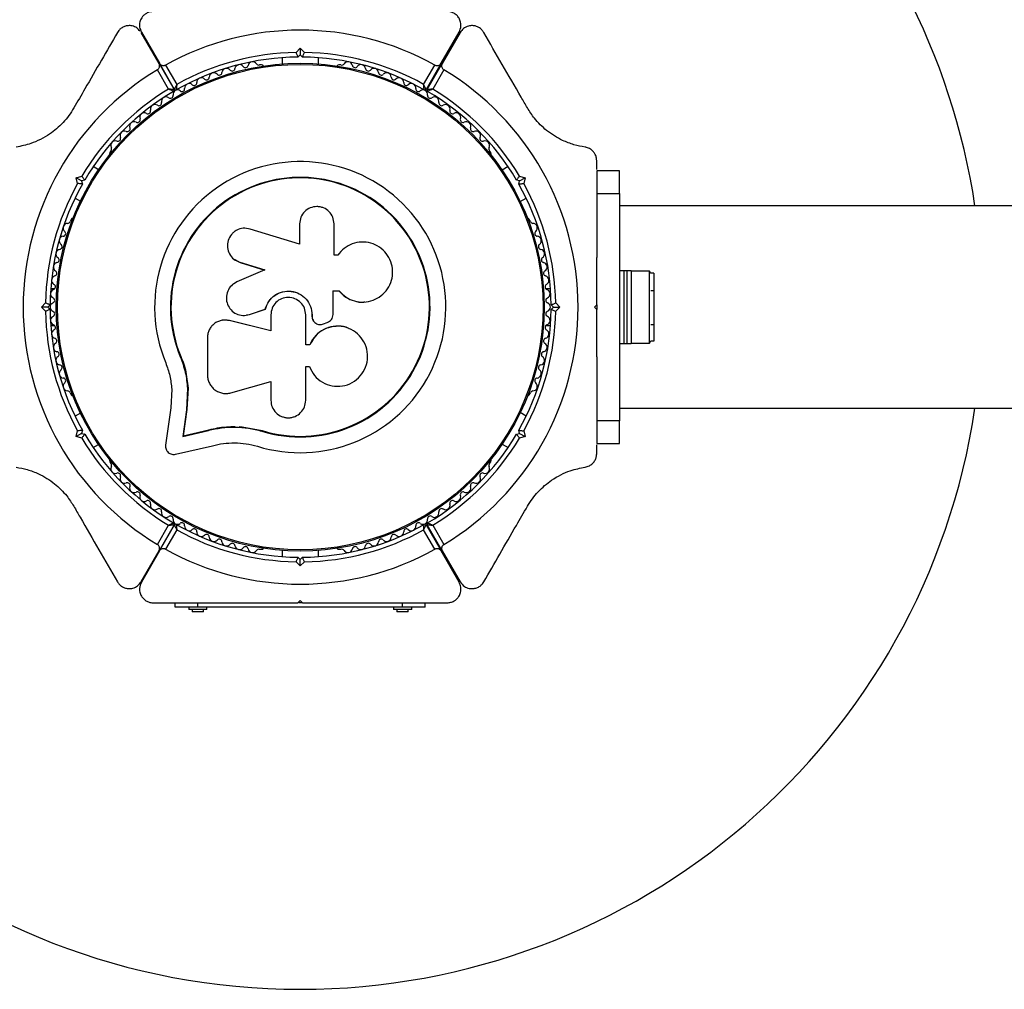
# Model space of a CAD drawing. Units: millimetres. Extents: x 0 to 8221, y 0 to 9860.
# Drawn here: x 3418 to 3635, y 5965 to 6178 of the extents above; entities that cross this region are included whole.
import ezdxf

# ---------------------------------------------------------------- set-up
doc = ezdxf.new("R2010")
doc.units = ezdxf.units.MM

msp = doc.modelspace()

# ---------------------------------------------------------------- linework, layer by layer
at = {"color": 7, "linetype": 'Continuous', "lineweight": 25, "ltscale": 50}
for p, q in [((3448.96, 6168.57), (3445.01, 6175.4)), ((3445.07, 6175.5), (3449.04, 6168.62)), ((3510.96, 6168.62), (3514.93, 6175.5)), ((3515.16, 6175.4), (3511.21, 6168.57)), ((3479.08, 6170.99), (3480, 6171.91)), ((3480, 6171.91), (3480, 6170.5)), ((3480, 6171.91), (3480.92, 6170.99)), ((3476, 6169.85), (3476, 6168.49)), ((3480, 6170.5), (3479.5, 6170)), ((3480.5, 6170), (3480, 6170.5)), ((3484, 6168.49), (3484, 6169.85)), ((3451.05, 6162.94), (3448.6, 6167.19)), ((3448.96, 6168.57), (3452.26, 6162.84)), ((3452.35, 6162.89), (3449.04, 6168.62)), ((3450.41, 6168.24), (3452.87, 6163.99)), ((3471.51, 6168.25), (3471.04, 6168.25)), ((3488.96, 6168.25), (3488.49, 6168.25)), ((3507.13, 6163.99), (3509.59, 6168.24)), ((3510.96, 6168.62), (3507.65, 6162.89)), ((3507.91, 6162.84), (3511.21, 6168.57)), ((3511.57, 6167.19), (3509.12, 6162.94)), ((3438.36, 6149.39), (3438.12, 6148.98)), ((3521.88, 6148.98), (3521.64, 6149.39)), ((3435.68, 6145.21), (3434.49, 6145.89)), ((3525.68, 6145.89), (3524.37, 6145.14)), ((3545.17, 6145.28), (3545.17, 6147.22)), ((3430.71, 6143.46), (3431.97, 6143.79)), ((3431.05, 6142.2), (3430.71, 6143.46)), ((3431.94, 6142.75), (3430.71, 6143.46)), ((3528.2, 6143.79), (3529.46, 6143.46)), ((3528.23, 6142.75), (3529.46, 6143.46)), ((3529.46, 6143.46), (3529.12, 6142.2)), ((3550.17, 6145), (3545.17, 6145)), ((3545.17, 6145), (3545.17, 6140)), ((3550.17, 6140), (3550.17, 6145)), ((3432.62, 6142.93), (3431.94, 6142.75)), ((3431.94, 6142.75), (3432.12, 6142.07)), ((3528.23, 6142.75), (3527.55, 6142.93)), ((3528.05, 6142.07), (3528.23, 6142.75)), ((3430.49, 6138.96), (3431.68, 6138.28)), ((3528.36, 6138.2), (3529.68, 6138.96)), ((3545.17, 6140), (3550.17, 6140)), ((3545.17, 6140), (3545.17, 6125.93)), ((3550.17, 6140), (3550.17, 6090)), ((3906.34, 6137.25), (3550.17, 6137.25)), ((3429.64, 6134.28), (3429.4, 6133.86)), ((3479.87, 6133.32), (3479.87, 6128.83)), ((3487.44, 6126.42), (3487.44, 6133.32)), ((3530.6, 6133.86), (3530.36, 6134.28)), ((3479.87, 6128.83), (3468.97, 6132.18)), ((3488.26, 6126.42), (3487.44, 6126.42)), ((3488.37, 6126.59), (3488.33, 6126.53)), ((3465.52, 6125.47), (3465.59, 6125.42)), ((3465.6, 6125.44), (3466.78, 6124.81)), ((3466.72, 6124.86), (3472.2, 6123.17)), ((3466.78, 6124.81), (3466.72, 6124.86)), ((3466.78, 6124.81), (3472.23, 6123.14)), ((3472.2, 6123.17), (3466.07, 6120.53)), ((3551.77, 6123), (3550.17, 6123)), ((3552.77, 6123), (3551.17, 6123)), ((3551.17, 6123), (3551.17, 6110.84)), ((3551.77, 6123), (3551.77, 6107)), ((3552.77, 6123), (3552.77, 6110.84)), ((3556.77, 6122.9), (3552.77, 6122.9)), ((3556.77, 6107.1), (3556.77, 6122.9)), ((3557.77, 6122.5), (3557.05, 6122.5)), ((3557.77, 6122.5), (3557.77, 6118.6)), ((3425.97, 6119), (3425.15, 6119)), ((3487.18, 6118.61), (3488.5, 6118.61)), ((3487.22, 6118.62), (3488.54, 6118.62)), ((3487.22, 6113.36), (3487.22, 6118.62)), ((3488.5, 6118.61), (3488.54, 6118.62)), ((3535.02, 6119), (3534.03, 6119)), ((3557.77, 6118.6), (3557.05, 6118.6)), ((3557.77, 6118.6), (3557.77, 6111.1)), ((3423.09, 6115), (3424.01, 6115.92)), ((3424.01, 6114.08), (3423.09, 6115)), ((3424.5, 6115), (3423.09, 6115)), ((3425, 6115.5), (3424.5, 6115)), ((3424.5, 6115), (3425, 6114.5)), ((3494.18, 6116.13), (3494.25, 6116.14)), ((3535.67, 6115), (3535.17, 6115.5)), ((3535.17, 6114.5), (3535.67, 6115)), ((3535.67, 6115), (3537.08, 6115)), ((3536.16, 6115.92), (3537.08, 6115)), ((3537.08, 6115), (3536.16, 6114.08)), ((3544.67, 6115), (3545.17, 6115.5)), ((3545.17, 6114.5), (3544.67, 6115)), ((3545.17, 6115.5), (3545.17, 6114.5)), ((3468.16, 6113.22), (3468.21, 6113.23)), ((3468.2, 6113.3), (3468.87, 6113.39)), ((3468.81, 6113.38), (3472.3, 6114.56)), ((3468.87, 6113.39), (3468.81, 6113.38)), ((3468.87, 6113.39), (3472.34, 6114.56)), ((3472.34, 6114.56), (3472.3, 6114.56)), ((3473.54, 6113.3), (3473.54, 6109.76)), ((3481.2, 6106.7), (3481.2, 6113.3)), ((3482.58, 6113.31), (3482.59, 6113.3)), ((3482.58, 6113.31), (3482.58, 6112.99)), ((3482.58, 6112.99), (3482.59, 6112.98)), ((3482.59, 6113.3), (3482.59, 6112.98)), ((3425.15, 6111), (3425.97, 6111)), ((3462.82, 6112.1), (3462.74, 6112.09)), ((3464.43, 6112.05), (3464.02, 6112.08)), ((3464.43, 6112.05), (3464.35, 6112.04)), ((3473.54, 6109.76), (3464.35, 6112.04)), ((3473.57, 6109.78), (3464.43, 6112.05)), ((3483.07, 6111.76), (3483.08, 6111.74)), ((3485.1, 6111.33), (3485.95, 6111.64)), ((3534.03, 6111), (3535.02, 6111)), ((3551.17, 6110.84), (3551.17, 6107)), ((3552.77, 6110.84), (3552.77, 6107)), ((3557.77, 6111.1), (3557.05, 6111.1)), ((3557.77, 6111.1), (3557.77, 6107.5)), ((3490.83, 6110.24), (3490.78, 6110.27)), ((3459.6, 6108.32), (3459.6, 6100.07)), ((3482.1, 6106.73), (3481.2, 6106.73)), ((3482.11, 6106.7), (3481.2, 6106.7)), ((3482.1, 6106.73), (3482.11, 6106.7)), ((3550.17, 6107), (3551.77, 6107)), ((3551.17, 6107), (3552.77, 6107)), ((3552.77, 6107.1), (3556.77, 6107.1)), ((3557.77, 6107.5), (3557.05, 6107.5)), ((3453.76, 6104.12), (3453.64, 6104.07)), ((3453.76, 6104.12), (3454.84, 6100.72)), ((3545.17, 6104.07), (3545.17, 6090)), ((3454.84, 6100.72), (3455.33, 6097.2)), ((3481.2, 6101.93), (3482.01, 6101.93)), ((3481.2, 6094.51), (3481.2, 6101.93)), ((3464.75, 6096.17), (3473.54, 6098.65)), ((3473.54, 6098.65), (3473.54, 6094.51)), ((3429.4, 6096.14), (3429.64, 6095.72)), ((3451.75, 6096.96), (3451.54, 6092.88)), ((3455.22, 6097.12), (3454.98, 6092.41)), ((3455.33, 6097.2), (3455.09, 6092.52)), ((3455.33, 6097.2), (3455.22, 6097.12)), ((3530.36, 6095.72), (3530.6, 6096.14)), ((3431.68, 6091.72), (3430.49, 6091.04)), ((3451.54, 6092.88), (3450.41, 6084.63)), ((3454.98, 6092.41), (3454.18, 6086.58)), ((3455.09, 6092.52), (3454.3, 6086.71)), ((3455.09, 6092.52), (3454.98, 6092.41)), ((3529.68, 6091.04), (3528.36, 6091.8)), ((3550.17, 6092.75), (3919.84, 6092.75)), ((3550.17, 6090), (3545.17, 6090)), ((3545.17, 6090), (3545.17, 6085)), ((3550.17, 6085), (3550.17, 6090)), ((3430.71, 6086.54), (3431.05, 6087.8)), ((3431.94, 6087.25), (3430.71, 6086.54)), ((3432.12, 6087.93), (3431.94, 6087.25)), ((3431.94, 6087.25), (3432.62, 6087.07)), ((3454.18, 6086.58), (3459.84, 6087.91)), ((3454.3, 6086.71), (3459.93, 6088.03)), ((3459.93, 6088.03), (3459.84, 6087.91)), ((3466.59, 6088.72), (3467.21, 6088.68)), ((3467.21, 6088.68), (3471.61, 6087.86)), ((3468.96, 6088.31), (3471.61, 6087.86)), ((3471.61, 6087.86), (3471.57, 6087.73)), ((3527.55, 6087.07), (3528.23, 6087.25)), ((3528.23, 6087.25), (3528.05, 6087.93)), ((3528.23, 6087.25), (3529.46, 6086.54)), ((3529.12, 6087.8), (3529.46, 6086.54)), ((3431.97, 6086.21), (3430.71, 6086.54)), ((3434.49, 6084.11), (3435.68, 6084.79)), ((3454.3, 6086.71), (3454.18, 6086.58)), ((3524.37, 6084.86), (3525.68, 6084.11)), ((3529.46, 6086.54), (3528.2, 6086.21)), ((3545.17, 6085), (3550.17, 6085)), ((3545.17, 6082.78), (3545.17, 6084.73)), ((3452.6, 6082.64), (3460.68, 6084.54)), ((3438.12, 6081.02), (3438.36, 6080.61)), ((3521.64, 6080.61), (3521.88, 6081.02)), ((3448.6, 6062.81), (3451.05, 6067.06)), ((3452.26, 6067.16), (3448.96, 6061.43)), ((3449.04, 6061.38), (3452.35, 6067.11)), ((3452.87, 6066.01), (3450.41, 6061.76)), ((3509.59, 6061.76), (3507.13, 6066.01)), ((3507.65, 6067.11), (3510.96, 6061.38)), ((3511.21, 6061.43), (3507.91, 6067.16)), ((3509.12, 6067.06), (3511.57, 6062.81)), ((3445.01, 6054.6), (3448.96, 6061.43)), ((3449.04, 6061.38), (3445.07, 6054.5)), ((3471.04, 6061.75), (3471.51, 6061.75)), ((3476, 6061.51), (3476, 6060.15)), ((3484, 6060.15), (3484, 6061.51)), ((3488.49, 6061.75), (3488.96, 6061.75)), ((3514.93, 6054.5), (3510.96, 6061.38)), ((3511.21, 6061.43), (3515.16, 6054.6)), ((3480, 6058.09), (3479.08, 6059.01)), ((3479.5, 6060), (3480, 6059.5)), ((3480, 6059.5), (3480.5, 6060)), ((3480, 6058.09), (3480, 6059.5)), ((3480.92, 6059.01), (3480, 6058.09)), ((3479.5, 6050), (3480, 6050.5)), ((3480, 6050.5), (3480.5, 6050)), ((3452.5, 6049), (3452.5, 6050)), ((3457.5, 6049), (3452.5, 6049)), ((3455.5, 6049), (3455.5, 6048.5)), ((3459.5, 6048.5), (3455.5, 6048.5)), ((3456.25, 6048.5), (3456.25, 6048)), ((3458.75, 6048), (3456.25, 6048)), ((3457.5, 6049), (3457.5, 6050)), ((3502.5, 6049), (3457.5, 6049)), ((3458.75, 6048), (3458.75, 6048.5)), ((3459.5, 6048.5), (3459.5, 6049)), ((3480.32, 6050), (3479.68, 6050)), ((3500.5, 6049), (3500.5, 6048.5)), ((3504.5, 6048.5), (3500.5, 6048.5)), ((3501.25, 6048.5), (3501.25, 6048)), ((3503.75, 6048), (3501.25, 6048)), ((3502.5, 6049), (3502.5, 6050)), ((3507.5, 6049), (3502.5, 6049)), ((3503.75, 6048), (3503.75, 6048.5)), ((3504.5, 6048.5), (3504.5, 6049)), ((3507.5, 6049), (3507.5, 6050))]:
    msp.add_line(p, q, dxfattribs=at)
at = {"color": 7, "linetype": 'Continuous', "lineweight": 25, "ltscale": 50, "flags": 128}
for points in [[(3557.05, 6122.5), (3557, 6122.58), (3556.77, 6122.9)], [(3556.77, 6107.1), (3557, 6107.42), (3557.11, 6107.59)]]:
    msp.add_lwpolyline(points, dxfattribs=at)
at = {"color": 7, "linetype": 'Continuous', "lineweight": 25, "ltscale": 2500}
for radius in [53.64, 53.38]:
    msp.add_circle((3480, 6115), radius, dxfattribs=at)
for centre, radius, start, end in [((3480, 6115), 150, 96.3153, 173.6847), ((3480, 6115), 150, 8.5304, 83.6847), ((3480, 6115), 60.91, 60.9407, 119.0593), ((3480, 6115), 55, 90.5209, 119.6892), ((3480, 6115), 56, 90.9408, 118.9768), ((3480, 6115), 55, 60.3108, 89.4791), ((3480, 6115), 56, 61.0232, 89.0592), ((3480, 6115), 60.91, 121.0348, 238.9652), ((3463.79, 6166.51), 1, 38.7854, 176.143), ((3465.05, 6167.52), 0.606, 218.7854, 353.004), ((3466.64, 6167.32), 1, 35.6463, 173.004), ((3467.94, 6168.26), 0.606, 215.6463, 349.8649), ((3469.52, 6167.98), 1, 32.5073, 169.8649), ((3470.88, 6168.84), 0.606, 212.5073, 285.0401), ((3471.51, 6167.75), 0.5, 32.8607, 90), ((3488.49, 6167.75), 0.5, 90, 147.1393), ((3489.12, 6168.84), 0.606, 254.9243, 327.4969), ((3490.48, 6167.98), 1, 10.1351, 147.4969), ((3492.06, 6168.26), 0.606, 190.1351, 324.3537), ((3493.36, 6167.32), 1, 6.9959, 144.3537), ((3494.95, 6167.52), 0.606, 186.9959, 321.2147), ((3496.21, 6166.51), 1, 3.857, 141.2147), ((3480.17, 6115), 60.91, 301.0348, 58.9652), ((3458.26, 6164.43), 1, 45.0635, 182.4212), ((3459.39, 6165.57), 0.606, 225.0635, 359.2821), ((3461, 6165.55), 1, 41.9245, 179.2821), ((3462.19, 6166.62), 0.606, 221.9245, 356.143), ((3497.81, 6166.62), 0.606, 183.857, 318.0755), ((3499, 6165.55), 1, 0.7179, 138.0755), ((3500.61, 6165.57), 0.606, 180.7179, 314.9365), ((3501.74, 6164.43), 1, 357.5788, 134.9365), ((3480, 6115), 56, 121.1255, 149.0592), ((3453.02, 6161.78), 1, 121.107, 188.6583), ((3452, 6162.69), 0.3, 300.4144, 30), ((3452.61, 6163.04), 0.3, 210, 299.6892), ((3452.98, 6161.76), 1, 51.3417, 118.893), ((3453.99, 6163.01), 0.606, 231.3417, 5.5603), ((3455.58, 6163.17), 1, 48.2026, 185.5603), ((3456.65, 6164.36), 0.606, 228.2026, 2.4212), ((3503.35, 6164.36), 0.606, 177.5788, 311.7974), ((3504.42, 6163.17), 1, 354.4398, 131.7974), ((3506.01, 6163.01), 0.606, 174.4398, 308.6583), ((3507.02, 6161.76), 1, 61.107, 128.6583), ((3507.39, 6163.04), 0.3, 240.3108, 330), ((3506.98, 6161.78), 1, 351.3417, 58.893), ((3508.17, 6162.69), 0.3, 150, 239.5856), ((3480.17, 6115), 56, 30.9408, 58.8745), ((3480, 6115), 55, 120.4144, 149.4791), ((3450.5, 6160.23), 1, 54.4397, 191.7974), ((3451.43, 6161.53), 0.606, 234.4397, 8.6583), ((3508.57, 6161.53), 0.606, 171.3417, 305.5603), ((3480.17, 6115), 55, 30.5209, 59.5856), ((3509.5, 6160.23), 1, 348.2026, 125.5603), ((3446.51, 6158.13), 0.606, 240.7179, 14.9365), ((3448.06, 6158.54), 1, 57.5788, 194.9365), ((3448.92, 6159.9), 0.606, 237.5788, 11.7974), ((3511.08, 6159.9), 0.606, 168.2026, 302.4212), ((3511.94, 6158.54), 1, 345.0635, 122.4212), ((3513.49, 6158.13), 0.606, 165.0635, 299.2821), ((3444.2, 6156.23), 0.606, 243.857, 18.0755), ((3445.73, 6156.73), 1, 60.7179, 198.0755), ((3514.27, 6156.73), 1, 341.9245, 119.2821), ((3515.8, 6156.23), 0.606, 161.9245, 296.143), ((3442, 6154.21), 0.606, 246.9959, 21.2147), ((3443.49, 6154.79), 1, 63.857, 201.2147), ((3516.51, 6154.79), 1, 338.7854, 116.143), ((3518, 6154.21), 0.606, 158.7854, 293.004), ((3439.91, 6152.07), 0.606, 250.1351, 24.3537), ((3441.37, 6152.73), 1, 66.9959, 204.3537), ((3518.63, 6152.73), 1, 335.6463, 113.004), ((3520.09, 6152.07), 0.606, 155.6463, 289.8649), ((3439.36, 6150.56), 1, 70.1351, 207.4969), ((3437.94, 6149.82), 0.606, 314.9243, 27.4969), ((3520.64, 6150.56), 1, 332.5073, 109.8649), ((3522.06, 6149.82), 0.606, 152.5073, 225.0401), ((3438.56, 6148.73), 0.5, 150, 207.1393), ((3521.44, 6148.73), 0.5, 332.8607, 30), ((3480, 6115), 32.01, 252.8705, 202.5151), ((3480, 6115), 28.54, 252.8247, 202.5151), ((3480, 6115), 28.41, 252.8247, 202.5151), ((3480, 6115), 56, 150.9408, 179.0592), ((3480, 6115), 55, 150.5209, 179.4791), ((3480.17, 6115), 55, 0.5209, 29.4791), ((3480.17, 6115), 56, 0.9408, 29.0592), ((3430.07, 6134.03), 0.5, 92.8607, 150), ((3529.93, 6134.03), 0.5, 30, 87.1393), ((3428.88, 6132.42), 1, 92.5073, 229.8649), ((3428.81, 6134.02), 0.606, 272.5073, 345.0401), ((3531.19, 6134.02), 0.606, 194.9243, 267.4969), ((3531.12, 6132.42), 1, 310.1351, 87.4969), ((3428.01, 6129.59), 1, 95.6463, 233.004), ((3427.85, 6131.19), 0.606, 275.6463, 49.8649), ((3532.15, 6131.19), 0.606, 130.1351, 264.3537), ((3531.99, 6129.59), 1, 306.9959, 84.3537), ((3427.04, 6128.31), 0.606, 278.7854, 53.004), ((3532.96, 6128.31), 0.606, 126.9959, 261.2147), ((3427.29, 6126.72), 1, 98.7854, 236.143), ((3426.39, 6125.39), 0.606, 281.9245, 56.143), ((3532.71, 6126.72), 1, 303.857, 81.2147), ((3533.61, 6125.39), 0.606, 123.857, 258.0755), ((3426.72, 6123.82), 1, 101.9245, 239.2821), ((3533.28, 6123.82), 1, 300.7179, 78.0755), ((3426.32, 6120.89), 1, 105.0635, 242.4212), ((3425.9, 6122.44), 0.606, 285.0635, 59.2821), ((3534.1, 6122.44), 0.606, 120.7179, 254.9365), ((3533.68, 6120.89), 1, 297.5788, 74.9365), ((3425.58, 6119.46), 0.606, 288.2026, 62.4212), ((3534.42, 6119.46), 0.606, 117.5788, 251.7974), ((3426.08, 6117.94), 1, 108.2026, 245.5603), ((3533.92, 6117.94), 1, 294.4397, 71.7974), ((3426, 6114.98), 1, 111.3417, 178.893), ((3426, 6115.02), 1, 181.107, 248.6583), ((3425.41, 6116.48), 0.606, 291.3417, 65.5603), ((3534.59, 6116.48), 0.606, 114.4397, 248.6583), ((3534, 6114.98), 1, 1.107, 68.6583), ((3534, 6115.02), 1, 291.3417, 358.893), ((3480, 6115), 56, 180.9408, 209.0592), ((3480, 6115), 55, 180.5209, 209.4791), ((3426.08, 6112.06), 1, 114.4397, 251.7974), ((3425.41, 6113.52), 0.606, 294.4397, 68.6583), ((3480.17, 6115), 55, 330.5209, 359.4791), ((3480.17, 6115), 56, 330.9408, 359.0592), ((3534.59, 6113.52), 0.606, 111.3417, 245.5602), ((3533.92, 6112.06), 1, 288.2026, 65.5602), ((3425.58, 6110.54), 0.606, 297.5788, 71.7974), ((3534.42, 6110.54), 0.606, 108.2026, 242.4212), ((3426.32, 6109.11), 1, 117.5788, 254.9365), ((3533.68, 6109.11), 1, 285.0635, 62.4212), ((3426.72, 6106.18), 1, 120.7179, 258.0755), ((3425.9, 6107.56), 0.606, 300.7179, 74.9365), ((3533.28, 6106.18), 1, 281.9245, 59.2821), ((3534.1, 6107.56), 0.606, 105.0635, 239.2821), ((3426.39, 6104.61), 0.606, 303.857, 78.0755), ((3533.61, 6104.61), 0.606, 101.9245, 236.143), ((3427.29, 6103.28), 1, 123.857, 261.2147), ((3427.04, 6101.69), 0.606, 306.9959, 81.2147), ((3532.96, 6101.69), 0.606, 98.7854, 233.004), ((3532.71, 6103.28), 1, 278.7854, 56.143), ((3428.01, 6100.41), 1, 126.9959, 264.3537), ((3531.99, 6100.41), 1, 275.6463, 53.004), ((3480, 6115), 150, 186.3153, 270), ((3428.88, 6097.58), 1, 130.1351, 267.4969), ((3427.85, 6098.81), 0.606, 310.1351, 84.3537), ((3531.12, 6097.58), 1, 272.5073, 49.8649), ((3532.15, 6098.81), 0.606, 95.6463, 229.8649), ((3428.81, 6095.98), 0.606, 14.9243, 87.4969), ((3430.07, 6095.97), 0.5, 210, 267.1393), ((3529.93, 6095.97), 0.5, 272.8607, 330), ((3531.19, 6095.98), 0.606, 92.5073, 165.0401), ((3480, 6115), 150, 270, 351.4696), ((3480, 6115), 55, 210.5209, 239.5856), ((3480.17, 6115), 55, 300.4144, 329.4791), ((3480, 6115), 56, 210.9408, 238.8745), ((3480.17, 6115), 56, 301.1255, 329.0592), ((3438.56, 6081.27), 0.5, 152.8607, 210), ((3437.94, 6080.18), 0.606, 332.5073, 45.0401), ((3522.06, 6080.18), 0.606, 134.9243, 207.4969), ((3521.44, 6081.27), 0.5, 330, 27.1393), ((3439.36, 6079.44), 1, 152.5073, 289.8649), ((3439.91, 6077.93), 0.606, 335.6463, 109.8649), ((3520.09, 6077.93), 0.606, 70.1351, 204.3537), ((3520.64, 6079.44), 1, 250.1351, 27.4969), ((3441.37, 6077.27), 1, 155.6463, 293.004), ((3442, 6075.79), 0.606, 338.7854, 113.004), ((3518, 6075.79), 0.606, 66.9959, 201.2147), ((3518.63, 6077.27), 1, 246.9959, 24.3537), ((3443.49, 6075.21), 1, 158.7854, 296.143), ((3444.2, 6073.77), 0.606, 341.9245, 116.143), ((3515.8, 6073.77), 0.606, 63.857, 198.0755), ((3516.51, 6075.21), 1, 243.857, 21.2147), ((3445.73, 6073.27), 1, 161.9245, 299.2821), ((3446.51, 6071.87), 0.606, 345.0635, 119.2821), ((3448.06, 6071.46), 1, 165.0635, 302.4212), ((3511.94, 6071.46), 1, 237.5788, 14.9365), ((3513.49, 6071.87), 0.606, 60.7179, 194.9365), ((3514.27, 6073.27), 1, 240.7179, 18.0755), ((3448.92, 6070.1), 0.606, 348.2026, 122.4212), ((3450.5, 6069.77), 1, 168.2026, 305.5603), ((3509.5, 6069.77), 1, 234.4397, 11.7974), ((3511.08, 6070.1), 0.606, 57.5788, 191.7974), ((3451.43, 6068.47), 0.606, 351.3417, 125.5603), ((3453.02, 6068.22), 1, 171.3417, 238.893), ((3452, 6067.31), 0.3, 330, 59.5856), ((3452.98, 6068.24), 1, 241.107, 308.6583), ((3453.99, 6066.99), 0.606, 354.4397, 128.6583), ((3506.01, 6066.99), 0.606, 51.3417, 185.5602), ((3507.02, 6068.24), 1, 231.3417, 298.893), ((3506.98, 6068.22), 1, 301.107, 8.6583), ((3508.17, 6067.31), 0.3, 120.4144, 210), ((3508.57, 6068.47), 0.606, 54.4397, 188.6583), ((3452.61, 6066.96), 0.3, 60.3108, 150), ((3480, 6115), 55, 240.3108, 269.4791), ((3480, 6115), 56, 241.0232, 269.0592), ((3455.58, 6066.83), 1, 174.4397, 311.7974), ((3456.65, 6065.64), 0.606, 357.5788, 131.7974), ((3458.26, 6065.57), 1, 177.5788, 314.9365), ((3480, 6115), 55, 270.5209, 299.6892), ((3480, 6115), 56, 270.9408, 298.9768), ((3501.74, 6065.57), 1, 225.0635, 2.4212), ((3503.35, 6065.64), 0.606, 48.2026, 182.4212), ((3504.42, 6066.83), 1, 228.2026, 5.5602), ((3507.39, 6066.96), 0.3, 30, 119.6892), ((3459.39, 6064.43), 0.606, 0.7179, 134.9365), ((3461, 6064.45), 1, 180.7179, 318.0755), ((3462.19, 6063.38), 0.606, 3.857, 138.0755), ((3463.79, 6063.49), 1, 183.857, 321.2147), ((3465.05, 6062.48), 0.606, 6.9959, 141.2147), ((3494.95, 6062.48), 0.606, 38.7854, 173.004), ((3496.21, 6063.49), 1, 218.7854, 356.143), ((3497.81, 6063.38), 0.606, 41.9245, 176.143), ((3499, 6064.45), 1, 221.9245, 359.2821), ((3500.61, 6064.43), 0.606, 45.0635, 179.2821), ((3480, 6115), 60.91, 240.9407, 299.0593), ((3466.64, 6062.68), 1, 186.9959, 324.3537), ((3467.94, 6061.74), 0.606, 10.1351, 144.3537), ((3469.52, 6062.02), 1, 190.1351, 327.4969), ((3470.88, 6061.16), 0.606, 74.9243, 147.4969), ((3471.51, 6062.25), 0.5, 270, 327.1393), ((3488.49, 6062.25), 0.5, 212.8607, 270), ((3489.12, 6061.16), 0.606, 32.5073, 105.0401), ((3490.48, 6062.02), 1, 212.5073, 349.8649), ((3492.06, 6061.74), 0.606, 35.6463, 169.8649), ((3493.36, 6062.68), 1, 215.6463, 353.004)]:
    msp.add_arc(centre, radius, start, end, dxfattribs=at)
at = {"color": 7, "linetype": 'Continuous', "lineweight": 25, "ltscale": 50}
for points, knots in [([(3447.67, 6180), (3447.42, 6179.98), (3446.92, 6179.95), (3446.18, 6179.64), (3445.57, 6179.18), (3445.05, 6178.54), (3444.67, 6177.64), (3444.61, 6176.53), (3444.92, 6175.85), (3445.07, 6175.5)], [0, 0, 0, 0, 0.108199, 0.21693, 0.318044, 0.42074, 0.572365, 0.780044, 1, 1, 1, 1]), ([(3514.93, 6175.5), (3515.11, 6175.93), (3515.42, 6176.67), (3515.27, 6177.82), (3514.87, 6178.68), (3514.28, 6179.33), (3513.59, 6179.76), (3512.91, 6179.97), (3512.51, 6179.99), (3512.33, 6180)], [0, 0, 0, 0, 0.266029, 0.455493, 0.596627, 0.709373, 0.822699, 0.923438, 1, 1, 1, 1]), ([(3444.78, 6175.65), (3444.56, 6175.93), (3444.14, 6176.47), (3443.17, 6176.86), (3442.22, 6176.94), (3441.37, 6176.75), (3440.65, 6176.37), (3440.13, 6175.88), (3439.91, 6175.55), (3439.82, 6175.4)], [0, 0, 0, 0, 0.214551, 0.417517, 0.568656, 0.689366, 0.810696, 0.918509, 1, 1, 1, 1]), ([(3520.35, 6175.4), (3520.21, 6175.61), (3519.94, 6176.02), (3519.3, 6176.51), (3518.6, 6176.81), (3517.78, 6176.94), (3516.82, 6176.81), (3515.82, 6176.31), (3515.38, 6175.71), (3515.16, 6175.4)], [0, 0, 0, 0, 0.108092, 0.2167171, 0.3177783, 0.4205007, 0.5722693, 0.7801473, 1, 1, 1, 1]), ([(3439.82, 6175.4), (3438.65, 6173.38), (3436.31, 6169.32), (3433.09, 6163.75), (3431.04, 6160.19), (3430.23, 6158.79)], [0, 0, 0, 0, 0.376082, 0.754386, 1, 1, 1, 1]), ([(3529.94, 6158.79), (3529.49, 6159.58), (3527.62, 6162.82), (3524.38, 6168.43), (3521.7, 6173.07), (3520.35, 6175.4)], [0, 0, 0, 0, 0.138433, 0.567209, 1, 1, 1, 1]), ([(3479.08, 6170.99), (3479.08, 6170.99), (3479.12, 6170.89), (3479.21, 6170.69), (3479.33, 6170.41), (3479.42, 6170.18), (3479.49, 6170.03), (3479.5, 6170.01), (3479.5, 6170)], [0, 0, 0, 0, 0.004661, 0.193855, 0.409067, 0.610051, 0.804914, 1, 1, 1, 1]), ([(3480.5, 6170), (3480.5, 6170.01), (3480.51, 6170.03), (3480.58, 6170.18), (3480.67, 6170.41), (3480.79, 6170.69), (3480.88, 6170.89), (3480.92, 6170.99), (3480.92, 6170.99)], [0, 0, 0, 0, 0.195087, 0.389951, 0.590936, 0.806149, 0.995339, 1, 1, 1, 1]), ([(3448.6, 6167.19), (3448.66, 6167.24), (3448.79, 6167.33), (3448.96, 6167.54), (3449.09, 6167.83), (3449.11, 6168.21), (3449.01, 6168.44), (3448.96, 6168.57)], [0, 0, 0, 0, 0.1220857, 0.2509617, 0.4396974, 0.6999898, 1, 1, 1, 1]), ([(3449.04, 6168.62), (3449.1, 6168.54), (3449.22, 6168.36), (3449.51, 6168.18), (3449.84, 6168.1), (3450.13, 6168.13), (3450.31, 6168.19), (3450.4, 6168.24), (3450.41, 6168.24)], [0, 0, 0, 0, 0.207496, 0.490021, 0.690175, 0.845145, 0.976602, 1, 1, 1, 1]), ([(3509.59, 6168.24), (3509.66, 6168.21), (3509.8, 6168.14), (3510.07, 6168.1), (3510.39, 6168.14), (3510.72, 6168.3), (3510.88, 6168.51), (3510.96, 6168.62)], [0, 0, 0, 0, 0.122656, 0.251552, 0.440222, 0.700417, 1, 1, 1, 1]), ([(3511.21, 6168.57), (3511.17, 6168.48), (3511.08, 6168.28), (3511.06, 6167.95), (3511.16, 6167.62), (3511.33, 6167.38), (3511.48, 6167.25), (3511.56, 6167.2), (3511.57, 6167.19)], [0, 0, 0, 0, 0.207474, 0.490256, 0.690544, 0.845581, 0.977036, 1, 1, 1, 1]), ([(3452.16, 6162.43), (3452.15, 6162.43), (3452.13, 6162.44), (3452.01, 6162.5), (3451.78, 6162.61), (3451.48, 6162.74), (3451.24, 6162.85), (3451.12, 6162.91), (3451.08, 6162.93), (3451.06, 6162.93), (3451.05, 6162.94), (3451.05, 6162.94)], [0, 0, 0, 0, 0.153064, 0.301097, 0.500693, 0.764446, 0.915316, 0.967835, 0.987698, 0.996344, 1, 1, 1, 1]), ([(3452.26, 6162.84), (3452.26, 6162.84), (3452.24, 6162.84), (3452.1, 6162.85), (3451.85, 6162.87), (3451.52, 6162.9), (3451.26, 6162.92), (3451.13, 6162.93), (3451.08, 6162.94), (3451.06, 6162.94), (3451.05, 6162.94), (3451.05, 6162.94)], [0, 0, 0, 0, 0.153004, 0.301019, 0.500658, 0.764481, 0.914821, 0.967582, 0.987591, 0.996346, 1, 1, 1, 1]), ([(3452.87, 6163.99), (3452.87, 6163.99), (3452.87, 6163.98), (3452.86, 6163.96), (3452.84, 6163.92), (3452.78, 6163.81), (3452.67, 6163.56), (3452.53, 6163.27), (3452.42, 6163.04), (3452.36, 6162.91), (3452.35, 6162.9), (3452.35, 6162.89)], [0, 0, 0, 0, 0.003653, 0.012407, 0.032425, 0.08523, 0.23579, 0.499698, 0.699254, 0.847129, 1, 1, 1, 1]), ([(3452.87, 6163.99), (3452.87, 6163.99), (3452.87, 6163.98), (3452.87, 6163.96), (3452.86, 6163.92), (3452.85, 6163.79), (3452.83, 6163.52), (3452.8, 6163.19), (3452.77, 6162.94), (3452.76, 6162.8), (3452.76, 6162.79), (3452.76, 6162.78)], [0, 0, 0, 0, 0.0036547, 0.0122997, 0.0321706, 0.0847325, 0.2358261, 0.499664, 0.699176, 0.8470687, 1, 1, 1, 1]), ([(3507.65, 6162.89), (3507.65, 6162.9), (3507.64, 6162.91), (3507.58, 6163.04), (3507.47, 6163.27), (3507.33, 6163.56), (3507.22, 6163.81), (3507.16, 6163.92), (3507.14, 6163.96), (3507.13, 6163.98), (3507.13, 6163.99), (3507.13, 6163.99)], [0, 0, 0, 0, 0.1528707, 0.3007462, 0.5003017, 0.7642097, 0.9147701, 0.9675753, 0.9875935, 0.996347, 1, 1, 1, 1]), ([(3507.24, 6162.78), (3507.24, 6162.79), (3507.24, 6162.8), (3507.23, 6162.94), (3507.2, 6163.19), (3507.17, 6163.52), (3507.15, 6163.79), (3507.14, 6163.92), (3507.13, 6163.96), (3507.13, 6163.98), (3507.13, 6163.99), (3507.13, 6163.99)], [0, 0, 0, 0, 0.152931, 0.300824, 0.500336, 0.764174, 0.915267, 0.967829, 0.9877, 0.996345, 1, 1, 1, 1]), ([(3509.12, 6162.94), (3509.12, 6162.94), (3509.11, 6162.94), (3509.09, 6162.94), (3509.04, 6162.93), (3508.91, 6162.92), (3508.65, 6162.9), (3508.32, 6162.87), (3508.07, 6162.85), (3507.93, 6162.84), (3507.91, 6162.84), (3507.91, 6162.84)], [0, 0, 0, 0, 0.003654, 0.012409, 0.032418, 0.085179, 0.235519, 0.499342, 0.698981, 0.846996, 1, 1, 1, 1]), ([(3509.12, 6162.94), (3509.12, 6162.94), (3509.11, 6162.93), (3509.09, 6162.93), (3509.05, 6162.91), (3508.93, 6162.85), (3508.69, 6162.74), (3508.39, 6162.61), (3508.16, 6162.5), (3508.04, 6162.44), (3508.02, 6162.43), (3508.01, 6162.43)], [0, 0, 0, 0, 0.003656, 0.012302, 0.032165, 0.084684, 0.235554, 0.499307, 0.698903, 0.846936, 1, 1, 1, 1]), ([(3430.23, 6158.79), (3429.88, 6158.23), (3429.18, 6157.11), (3427.88, 6155.56), (3426.45, 6154.2), (3424.77, 6152.91), (3422.87, 6151.81), (3420.39, 6150.75), (3418.64, 6150.4), (3417.56, 6150.19)], [0, 0, 0, 0, 0.115795, 0.231558, 0.347089, 0.462725, 0.612745, 0.76301, 1, 1, 1, 1]), ([(3542.61, 6150.19), (3541.8, 6150.34), (3540.18, 6150.64), (3537.91, 6151.51), (3535.89, 6152.6), (3533.75, 6154.11), (3531.61, 6156.19), (3530.44, 6158.02), (3529.94, 6158.79)], [0, 0, 0, 0, 0.18001, 0.359744, 0.490174, 0.620432, 0.839542, 1, 1, 1, 1]), ([(3545.17, 6147.22), (3545.15, 6147.47), (3545.12, 6147.97), (3544.81, 6148.71), (3544.35, 6149.32), (3543.72, 6149.84), (3543.11, 6150.1), (3542.71, 6150.17), (3542.61, 6150.19)], [0, 0, 0, 0, 0.172228, 0.3452982, 0.5063153, 0.6699757, 0.9117741, 1, 1, 1, 1]), ([(3434.5, 6145.89), (3434.58, 6146.02), (3434.75, 6146.27), (3434.77, 6146.29), (3434.78, 6146.3)], [0, 0, 0, 0, 0.5166, 1, 1, 1, 1]), ([(3432.62, 6142.93), (3432.61, 6142.94), (3432.6, 6142.96), (3432.5, 6143.09), (3432.35, 6143.29), (3432.17, 6143.53), (3432.03, 6143.71), (3431.97, 6143.79), (3431.97, 6143.79)], [0, 0, 0, 0, 0.195086, 0.38995, 0.590934, 0.806147, 0.995339, 1, 1, 1, 1]), ([(3527.55, 6142.93), (3527.56, 6142.94), (3527.57, 6142.96), (3527.67, 6143.09), (3527.82, 6143.29), (3528, 6143.53), (3528.14, 6143.71), (3528.2, 6143.79), (3528.2, 6143.79)], [0, 0, 0, 0, 0.195086, 0.38995, 0.590934, 0.806147, 0.995339, 1, 1, 1, 1]), ([(3432.12, 6142.07), (3432.11, 6142.07), (3432.09, 6142.07), (3431.92, 6142.09), (3431.68, 6142.12), (3431.38, 6142.16), (3431.16, 6142.19), (3431.05, 6142.2), (3431.05, 6142.2)], [0, 0, 0, 0, 0.195086, 0.38995, 0.590934, 0.806147, 0.995339, 1, 1, 1, 1]), ([(3528.05, 6142.07), (3528.06, 6142.07), (3528.08, 6142.07), (3528.25, 6142.09), (3528.49, 6142.12), (3528.79, 6142.16), (3529.01, 6142.19), (3529.12, 6142.2), (3529.12, 6142.2)], [0, 0, 0, 0, 0.195086, 0.38995, 0.590934, 0.806147, 0.995339, 1, 1, 1, 1]), ([(3487.44, 6133.32), (3487.39, 6133.82), (3487.28, 6134.8), (3486.41, 6136.06), (3485.36, 6136.77), (3484.4, 6137.06), (3483.4, 6137.16), (3482.15, 6136.91), (3480.9, 6136.06), (3480.04, 6134.8), (3479.92, 6133.82), (3479.87, 6133.32)], [0, 0, 0, 0, 0.124984, 0.249833, 0.374605, 0.43737, 0.500009, 0.624874, 0.749893, 0.874892, 1, 1, 1, 1]), ([(3468.97, 6132.18), (3468.47, 6132.28), (3467.48, 6132.47), (3466.24, 6132.07), (3465.4, 6131.51), (3464.68, 6130.8), (3464.07, 6129.66), (3463.92, 6128.12), (3464.38, 6126.67), (3465.33, 6125.46), (3466.26, 6125.06), (3466.72, 6124.86)], [0, 0, 0, 0, 0.125007, 0.249863, 0.312476, 0.375293, 0.500128, 0.625072, 0.750137, 0.875121, 1, 1, 1, 1]), ([(3488.54, 6118.62), (3489.02, 6118.12), (3489.98, 6117.11), (3491.92, 6116.26), (3493.99, 6116.01), (3496.04, 6116.42), (3497.86, 6117.44), (3499.28, 6118.97), (3500.17, 6120.87), (3500.43, 6122.95), (3500.02, 6125.02), (3499, 6126.86), (3497.45, 6128.3), (3495.54, 6129.17), (3493.46, 6129.42), (3491.42, 6129.01), (3489.57, 6128.02), (3488.69, 6126.96), (3488.26, 6126.42)], [0, 0, 0, 0, 0.062507, 0.125014, 0.187512, 0.249992, 0.312476, 0.374972, 0.437478, 0.499993, 0.562513, 0.625039, 0.687572, 0.75011, 0.81265, 0.875184, 0.937696, 1, 1, 1, 1]), ([(3545.17, 6115.5), (3545.17, 6117.41), (3545.17, 6120.9), (3545.17, 6124.35), (3545.17, 6125.92)], [0, 0, 0, 0, 0.545596, 1, 1, 1, 1]), ([(3466.07, 6120.53), (3465.64, 6120.29), (3464.79, 6119.8), (3463.97, 6118.53), (3463.66, 6117.07), (3463.93, 6115.59), (3464.72, 6114.33), (3465.93, 6113.46), (3467.38, 6113.07), (3468.34, 6113.28), (3468.81, 6113.38)], [0, 0, 0, 0, 0.1251138, 0.2501266, 0.3750873, 0.5000392, 0.6250183, 0.7500483, 0.8751416, 1, 1, 1, 1]), ([(3472.3, 6114.56), (3472.52, 6115.16), (3472.95, 6116.35), (3474.35, 6117.7), (3476.09, 6118.49), (3478.01, 6118.6), (3479.85, 6118.03), (3481.36, 6116.85), (3482.39, 6115.2), (3482.53, 6113.94), (3482.59, 6113.3)], [0, 0, 0, 0, 0.125011, 0.249992, 0.374948, 0.499884, 0.624804, 0.749716, 0.874623, 1, 1, 1, 1]), ([(3472.34, 6114.56), (3472.55, 6115.16), (3472.98, 6116.34), (3474.38, 6117.68), (3476.11, 6118.47), (3478.02, 6118.59), (3479.85, 6118.02), (3481.35, 6116.84), (3482.38, 6115.2), (3482.51, 6113.94), (3482.58, 6113.31)], [0, 0, 0, 0, 0.125011, 0.249992, 0.374948, 0.499884, 0.624804, 0.749716, 0.874623, 1, 1, 1, 1]), ([(3481.2, 6113.3), (3481.15, 6113.81), (3481.03, 6114.81), (3480.15, 6116.09), (3478.88, 6116.94), (3477.37, 6117.25), (3475.86, 6116.95), (3474.6, 6116.09), (3473.71, 6114.81), (3473.6, 6113.81), (3473.54, 6113.3)], [0, 0, 0, 0, 0.125056, 0.25, 0.37489, 0.49978, 0.624723, 0.749775, 0.874836, 1, 1, 1, 1]), ([(3488.5, 6118.61), (3488.98, 6118.1), (3489.94, 6117.09), (3491.87, 6116.29), (3493.35, 6115.99), (3494.1, 6116.15), (3494.18, 6116.17)], [0, 0, 0, 0, 0.321167, 0.64125, 0.961225, 1, 1, 1, 1]), ([(3425, 6115.5), (3424.99, 6115.5), (3424.97, 6115.51), (3424.82, 6115.58), (3424.59, 6115.67), (3424.31, 6115.79), (3424.11, 6115.88), (3424.01, 6115.92), (3424.01, 6115.92)], [0, 0, 0, 0, 0.195086, 0.38995, 0.590934, 0.806147, 0.995339, 1, 1, 1, 1]), ([(3535.17, 6115.5), (3535.18, 6115.5), (3535.2, 6115.51), (3535.35, 6115.58), (3535.58, 6115.67), (3535.86, 6115.79), (3536.06, 6115.88), (3536.16, 6115.92), (3536.16, 6115.92)], [0, 0, 0, 0, 0.1950864, 0.3899499, 0.5909344, 0.8061469, 0.9953388, 1, 1, 1, 1]), ([(3425, 6114.5), (3424.99, 6114.5), (3424.97, 6114.49), (3424.82, 6114.42), (3424.59, 6114.33), (3424.31, 6114.21), (3424.11, 6114.12), (3424.01, 6114.08), (3424.01, 6114.08)], [0, 0, 0, 0, 0.195086, 0.38995, 0.590934, 0.806147, 0.995339, 1, 1, 1, 1]), ([(3482.58, 6112.99), (3482.59, 6112.84), (3482.61, 6112.54), (3482.79, 6112.13), (3482.95, 6111.87), (3483.07, 6111.77), (3483.07, 6111.76)], [0, 0, 0, 0, 0.326282, 0.653403, 0.980415, 1, 1, 1, 1]), ([(3482.59, 6112.98), (3482.6, 6112.83), (3482.63, 6112.53), (3482.79, 6112.11), (3483.05, 6111.75), (3483.39, 6111.46), (3483.79, 6111.26), (3484.23, 6111.17), (3484.68, 6111.18), (3484.96, 6111.28), (3485.1, 6111.33)], [0, 0, 0, 0, 0.12481, 0.24994, 0.375029, 0.499749, 0.62467, 0.749823, 0.874854, 1, 1, 1, 1]), ([(3485.95, 6111.64), (3486.12, 6111.72), (3486.48, 6111.86), (3486.89, 6112.27), (3487.16, 6112.79), (3487.2, 6113.17), (3487.22, 6113.36)], [0, 0, 0, 0, 0.249692, 0.499422, 0.749191, 1, 1, 1, 1]), ([(3535.17, 6114.5), (3535.18, 6114.5), (3535.2, 6114.49), (3535.35, 6114.42), (3535.58, 6114.33), (3535.86, 6114.21), (3536.06, 6114.12), (3536.16, 6114.08), (3536.16, 6114.08)], [0, 0, 0, 0, 0.195086, 0.38995, 0.590934, 0.806147, 0.995339, 1, 1, 1, 1]), ([(3545.17, 6104.08), (3545.17, 6104.24), (3545.17, 6106.03), (3545.17, 6109.52), (3545.17, 6112.84), (3545.17, 6114.5)], [0, 0, 0, 0, 0.048081, 0.524057, 1, 1, 1, 1]), ([(3464.35, 6112.04), (3464.07, 6112.09), (3463.5, 6112.19), (3462.63, 6112.1), (3461.8, 6111.82), (3461.06, 6111.37), (3460.43, 6110.76), (3459.97, 6110.02), (3459.66, 6109.19), (3459.62, 6108.61), (3459.6, 6108.32)], [0, 0, 0, 0, 0.124809, 0.25002, 0.37483, 0.499656, 0.624858, 0.749597, 0.87444, 1, 1, 1, 1]), ([(3482.01, 6101.93), (3482.34, 6101.24), (3483.01, 6099.86), (3484.81, 6098.38), (3486.97, 6097.57), (3489.3, 6097.54), (3491.49, 6098.3), (3493.3, 6099.78), (3494.5, 6101.77), (3494.95, 6104.05), (3494.59, 6106.34), (3493.49, 6108.37), (3491.76, 6109.91), (3489.61, 6110.77), (3487.29, 6110.86), (3485.08, 6110.14), (3483.2, 6108.73), (3482.47, 6107.37), (3482.11, 6106.7)], [0, 0, 0, 0, 0.0625, 0.124999, 0.187492, 0.249982, 0.312474, 0.374969, 0.437469, 0.49997, 0.562471, 0.624968, 0.687459, 0.749944, 0.812423, 0.874901, 0.937381, 1, 1, 1, 1]), ([(3490.77, 6110.24), (3490.7, 6110.28), (3490.01, 6110.71), (3488.38, 6110.89), (3486.17, 6110.64), (3484.17, 6109.59), (3482.81, 6108.2), (3482.29, 6107.14), (3482.1, 6106.73)], [0, 0, 0, 0, 0.0216459, 0.2363525, 0.4494753, 0.6609847, 0.8714215, 1, 1, 1, 1]), ([(3450.43, 6102.74), (3450.77, 6101.8), (3451.46, 6099.92), (3451.65, 6097.95), (3451.75, 6096.96)], [0, 0, 0, 0, 0.5, 1, 1, 1, 1]), ([(3453.64, 6104.07), (3454.05, 6102.94), (3454.87, 6100.68), (3455.1, 6098.3), (3455.22, 6097.12)], [0, 0, 0, 0, 0.5, 1, 1, 1, 1]), ([(3453.76, 6104.12), (3454.21, 6103.03), (3454.67, 6101.92), (3454.83, 6100.76), (3454.83, 6100.75)], [0, 0, 0, 0, 0.991073, 1, 1, 1, 1]), ([(3459.6, 6100.07), (3459.62, 6099.76), (3459.66, 6099.14), (3459.99, 6098.25), (3460.51, 6097.46), (3461.19, 6096.8), (3462.01, 6096.33), (3462.9, 6096.05), (3463.84, 6095.98), (3464.45, 6096.1), (3464.75, 6096.17)], [0, 0, 0, 0, 0.124777, 0.249911, 0.374805, 0.499447, 0.624555, 0.749628, 0.874282, 1, 1, 1, 1]), ([(3473.54, 6094.51), (3473.59, 6094.01), (3473.71, 6093.02), (3474.59, 6091.74), (3475.65, 6091.02), (3476.62, 6090.73), (3477.38, 6090.65), (3478.14, 6090.73), (3479.1, 6091.03), (3480.16, 6091.75), (3481.03, 6093.02), (3481.15, 6094.01), (3481.2, 6094.51)], [0, 0, 0, 0, 0.124906, 0.249679, 0.374366, 0.437065, 0.499683, 0.562551, 0.625087, 0.750029, 0.874962, 1, 1, 1, 1]), ([(3432.12, 6087.93), (3432.11, 6087.93), (3432.09, 6087.93), (3431.92, 6087.91), (3431.68, 6087.88), (3431.38, 6087.84), (3431.16, 6087.81), (3431.05, 6087.8), (3431.05, 6087.8)], [0, 0, 0, 0, 0.195086, 0.38995, 0.590934, 0.806147, 0.995339, 1, 1, 1, 1]), ([(3432.62, 6087.07), (3432.61, 6087.06), (3432.6, 6087.04), (3432.5, 6086.91), (3432.35, 6086.71), (3432.17, 6086.47), (3432.03, 6086.29), (3431.97, 6086.21), (3431.97, 6086.21)], [0, 0, 0, 0, 0.195086, 0.38995, 0.590934, 0.806147, 0.995339, 1, 1, 1, 1]), ([(3459.84, 6087.91), (3460.79, 6088.12), (3462.69, 6088.54), (3465.66, 6088.68), (3468.65, 6088.47), (3470.6, 6087.98), (3471.57, 6087.73)], [0, 0, 0, 0, 0.249746, 0.498728, 0.749545, 1, 1, 1, 1]), ([(3459.93, 6088.03), (3460.57, 6088.18), (3461.51, 6088.4), (3463.12, 6088.63), (3464.42, 6088.74), (3465.4, 6088.74), (3465.72, 6088.74)], [0, 0, 0, 0, 0.335943, 0.500757, 0.836726, 1, 1, 1, 1]), ([(3527.55, 6087.07), (3527.56, 6087.06), (3527.57, 6087.04), (3527.67, 6086.91), (3527.82, 6086.71), (3528, 6086.47), (3528.14, 6086.29), (3528.2, 6086.21), (3528.2, 6086.21)], [0, 0, 0, 0, 0.195086, 0.38995, 0.590934, 0.806147, 0.995339, 1, 1, 1, 1]), ([(3528.05, 6087.93), (3528.06, 6087.93), (3528.08, 6087.93), (3528.25, 6087.91), (3528.49, 6087.88), (3528.79, 6087.84), (3529.01, 6087.81), (3529.12, 6087.8), (3529.12, 6087.8)], [0, 0, 0, 0, 0.195086, 0.38995, 0.590934, 0.806147, 0.995339, 1, 1, 1, 1]), ([(3460.68, 6084.54), (3461.48, 6084.72), (3463.08, 6085.08), (3465.58, 6085.2), (3468.11, 6085.03), (3469.75, 6084.62), (3470.57, 6084.41)], [0, 0, 0, 0, 0.24975, 0.498752, 0.749559, 1, 1, 1, 1]), ([(3450.41, 6084.63), (3450.4, 6084.49), (3450.39, 6084.21), (3450.49, 6083.78), (3450.68, 6083.39), (3450.97, 6083.05), (3451.34, 6082.79), (3451.75, 6082.63), (3452.18, 6082.57), (3452.46, 6082.62), (3452.6, 6082.64)], [0, 0, 0, 0, 0.124853, 0.249964, 0.374892, 0.499504, 0.624529, 0.749741, 0.874968, 1, 1, 1, 1]), ([(3525.67, 6084.11), (3525.59, 6083.98), (3525.42, 6083.73), (3525.4, 6083.71), (3525.39, 6083.7)], [0, 0, 0, 0, 0.5166, 1, 1, 1, 1]), ([(3542.61, 6079.81), (3542.93, 6079.89), (3543.48, 6080.02), (3544.22, 6080.54), (3544.74, 6081.16), (3545.06, 6081.86), (3545.16, 6082.42), (3545.17, 6082.71), (3545.17, 6082.78)], [0, 0, 0, 0, 0.262077, 0.458122, 0.624658, 0.7916, 0.950711, 1, 1, 1, 1]), ([(3417.56, 6079.81), (3418.37, 6079.66), (3419.99, 6079.36), (3422.26, 6078.49), (3424.28, 6077.4), (3426.42, 6075.89), (3428.56, 6073.81), (3429.73, 6071.98), (3430.23, 6071.21)], [0, 0, 0, 0, 0.18001, 0.359744, 0.490174, 0.620432, 0.839542, 1, 1, 1, 1]), ([(3529.94, 6071.21), (3530.29, 6071.77), (3530.99, 6072.89), (3532.29, 6074.44), (3533.72, 6075.8), (3535.4, 6077.09), (3537.3, 6078.19), (3539.78, 6079.25), (3541.53, 6079.6), (3542.61, 6079.81)], [0, 0, 0, 0, 0.115795, 0.231558, 0.347089, 0.462725, 0.612745, 0.76301, 1, 1, 1, 1]), ([(3430.23, 6071.21), (3430.68, 6070.42), (3432.55, 6067.18), (3435.79, 6061.57), (3438.47, 6056.93), (3439.82, 6054.6)], [0, 0, 0, 0, 0.138433, 0.567209, 1, 1, 1, 1]), ([(3520.35, 6054.6), (3521.52, 6056.62), (3523.86, 6060.68), (3527.08, 6066.25), (3529.13, 6069.81), (3529.94, 6071.21)], [0, 0, 0, 0, 0.3760824, 0.7543859, 1, 1, 1, 1]), ([(3451.05, 6067.06), (3451.05, 6067.06), (3451.06, 6067.07), (3451.08, 6067.07), (3451.12, 6067.09), (3451.24, 6067.15), (3451.48, 6067.26), (3451.78, 6067.39), (3452.01, 6067.5), (3452.13, 6067.56), (3452.15, 6067.57), (3452.16, 6067.57)], [0, 0, 0, 0, 0.003656, 0.012302, 0.032165, 0.084684, 0.235554, 0.499307, 0.698903, 0.846936, 1, 1, 1, 1]), ([(3508.01, 6067.57), (3508.02, 6067.57), (3508.04, 6067.56), (3508.16, 6067.5), (3508.39, 6067.39), (3508.69, 6067.26), (3508.93, 6067.15), (3509.05, 6067.09), (3509.09, 6067.07), (3509.11, 6067.07), (3509.12, 6067.06), (3509.12, 6067.06)], [0, 0, 0, 0, 0.1530644, 0.3010971, 0.5006927, 0.7644457, 0.9153157, 0.9678352, 0.9876979, 0.9963441, 1, 1, 1, 1]), ([(3451.05, 6067.06), (3451.05, 6067.06), (3451.06, 6067.06), (3451.08, 6067.06), (3451.13, 6067.07), (3451.26, 6067.08), (3451.52, 6067.1), (3451.85, 6067.13), (3452.1, 6067.15), (3452.24, 6067.16), (3452.26, 6067.16), (3452.26, 6067.16)], [0, 0, 0, 0, 0.003654, 0.012409, 0.032418, 0.085179, 0.235519, 0.499342, 0.698981, 0.846996, 1, 1, 1, 1]), ([(3452.35, 6067.11), (3452.35, 6067.1), (3452.36, 6067.09), (3452.42, 6066.96), (3452.53, 6066.73), (3452.67, 6066.44), (3452.78, 6066.19), (3452.84, 6066.08), (3452.86, 6066.04), (3452.87, 6066.02), (3452.87, 6066.01), (3452.87, 6066.01)], [0, 0, 0, 0, 0.152871, 0.300746, 0.500302, 0.76421, 0.91477, 0.967575, 0.987593, 0.996347, 1, 1, 1, 1]), ([(3452.76, 6067.22), (3452.76, 6067.21), (3452.76, 6067.2), (3452.77, 6067.06), (3452.8, 6066.81), (3452.83, 6066.48), (3452.85, 6066.21), (3452.86, 6066.08), (3452.87, 6066.04), (3452.87, 6066.02), (3452.87, 6066.01), (3452.87, 6066.01)], [0, 0, 0, 0, 0.152931, 0.300824, 0.500336, 0.764174, 0.915267, 0.967829, 0.9877, 0.996345, 1, 1, 1, 1]), ([(3507.13, 6066.01), (3507.13, 6066.01), (3507.13, 6066.02), (3507.13, 6066.04), (3507.14, 6066.08), (3507.15, 6066.21), (3507.17, 6066.48), (3507.2, 6066.81), (3507.23, 6067.06), (3507.24, 6067.2), (3507.24, 6067.21), (3507.24, 6067.22)], [0, 0, 0, 0, 0.003655, 0.0123, 0.032171, 0.084733, 0.235826, 0.499664, 0.699176, 0.847069, 1, 1, 1, 1]), ([(3507.13, 6066.01), (3507.13, 6066.01), (3507.13, 6066.02), (3507.14, 6066.04), (3507.16, 6066.08), (3507.22, 6066.19), (3507.33, 6066.44), (3507.47, 6066.73), (3507.58, 6066.96), (3507.64, 6067.09), (3507.65, 6067.1), (3507.65, 6067.11)], [0, 0, 0, 0, 0.003653, 0.012407, 0.032425, 0.08523, 0.23579, 0.499698, 0.699254, 0.847129, 1, 1, 1, 1]), ([(3507.91, 6067.16), (3507.91, 6067.16), (3507.93, 6067.16), (3508.07, 6067.15), (3508.32, 6067.13), (3508.65, 6067.1), (3508.91, 6067.08), (3509.04, 6067.07), (3509.09, 6067.06), (3509.11, 6067.06), (3509.12, 6067.06), (3509.12, 6067.06)], [0, 0, 0, 0, 0.1530039, 0.3010195, 0.5006585, 0.7644814, 0.9148207, 0.9675822, 0.9875915, 0.9963457, 1, 1, 1, 1]), ([(3448.96, 6061.43), (3449, 6061.52), (3449.09, 6061.72), (3449.11, 6062.05), (3449.01, 6062.38), (3448.84, 6062.62), (3448.69, 6062.75), (3448.61, 6062.8), (3448.6, 6062.81)], [0, 0, 0, 0, 0.207474, 0.490256, 0.690544, 0.845581, 0.977036, 1, 1, 1, 1]), ([(3450.41, 6061.76), (3450.34, 6061.79), (3450.2, 6061.86), (3449.93, 6061.9), (3449.61, 6061.86), (3449.28, 6061.7), (3449.12, 6061.49), (3449.04, 6061.38)], [0, 0, 0, 0, 0.122656, 0.251552, 0.440222, 0.700417, 1, 1, 1, 1]), ([(3510.96, 6061.38), (3510.9, 6061.46), (3510.78, 6061.64), (3510.49, 6061.82), (3510.16, 6061.9), (3509.87, 6061.87), (3509.69, 6061.81), (3509.6, 6061.76), (3509.59, 6061.76)], [0, 0, 0, 0, 0.2074964, 0.4900206, 0.6901746, 0.8451446, 0.9766016, 1, 1, 1, 1]), ([(3511.57, 6062.81), (3511.51, 6062.76), (3511.38, 6062.67), (3511.21, 6062.46), (3511.08, 6062.17), (3511.06, 6061.79), (3511.16, 6061.56), (3511.21, 6061.43)], [0, 0, 0, 0, 0.122086, 0.250962, 0.439697, 0.69999, 1, 1, 1, 1]), ([(3479.5, 6060), (3479.5, 6059.99), (3479.49, 6059.97), (3479.42, 6059.82), (3479.33, 6059.59), (3479.21, 6059.31), (3479.12, 6059.11), (3479.08, 6059.01), (3479.08, 6059.01)], [0, 0, 0, 0, 0.195087, 0.389951, 0.590936, 0.806149, 0.995339, 1, 1, 1, 1]), ([(3480.92, 6059.01), (3480.92, 6059.01), (3480.88, 6059.11), (3480.79, 6059.31), (3480.67, 6059.59), (3480.58, 6059.82), (3480.51, 6059.97), (3480.5, 6059.99), (3480.5, 6060)], [0, 0, 0, 0, 0.004661, 0.193855, 0.409067, 0.610051, 0.804914, 1, 1, 1, 1]), ([(3439.82, 6054.6), (3439.96, 6054.39), (3440.23, 6053.98), (3440.87, 6053.49), (3441.57, 6053.19), (3442.39, 6053.06), (3443.35, 6053.19), (3444.35, 6053.69), (3444.79, 6054.29), (3445.01, 6054.6)], [0, 0, 0, 0, 0.108092, 0.216717, 0.317778, 0.420501, 0.572269, 0.780147, 1, 1, 1, 1]), ([(3445.07, 6054.5), (3444.89, 6054.07), (3444.58, 6053.33), (3444.73, 6052.18), (3445.13, 6051.32), (3445.72, 6050.67), (3446.41, 6050.24), (3447.09, 6050.03), (3447.49, 6050.01), (3447.67, 6050)], [0, 0, 0, 0, 0.266029, 0.455493, 0.596627, 0.709373, 0.822699, 0.923438, 1, 1, 1, 1]), ([(3512.33, 6050), (3512.58, 6050.02), (3513.08, 6050.05), (3513.82, 6050.36), (3514.43, 6050.82), (3514.95, 6051.46), (3515.33, 6052.36), (3515.39, 6053.47), (3515.08, 6054.15), (3514.93, 6054.5)], [0, 0, 0, 0, 0.1081993, 0.21693, 0.3180443, 0.4207399, 0.572365, 0.7800439, 1, 1, 1, 1]), ([(3515.16, 6054.6), (3515.44, 6054.23), (3515.92, 6053.59), (3517, 6053.14), (3517.95, 6053.06), (3518.8, 6053.25), (3519.52, 6053.63), (3520.04, 6054.12), (3520.26, 6054.45), (3520.35, 6054.6)], [0, 0, 0, 0, 0.2660814, 0.4557316, 0.5969551, 0.7097452, 0.8231159, 0.9238555, 1, 1, 1, 1]), ([(3447.67, 6050), (3449.68, 6050), (3453.71, 6050), (3460.97, 6050), (3467.94, 6050), (3474.5, 6050), (3477.83, 6050), (3479.5, 6050)], [0, 0, 0, 0, 0.199035, 0.398898, 0.696528, 0.848269, 1, 1, 1, 1]), ([(3480.5, 6050), (3482.4, 6050), (3486.21, 6050), (3491.92, 6050), (3497.59, 6050), (3504.48, 6050), (3509.31, 6050), (3512.33, 6050)], [0, 0, 0, 0, 0.173131, 0.346282, 0.524078, 0.701912, 1, 1, 1, 1])]:
    msp.add_open_spline(points, degree=3, knots=knots, dxfattribs=at)

doc.saveas('drawing.dxf')
